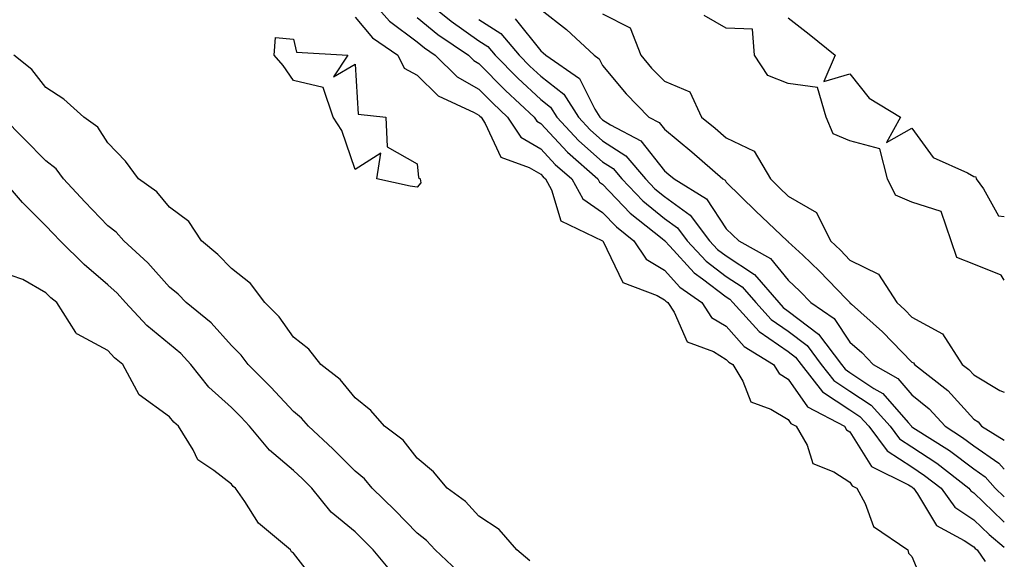
# Model space of a CAD drawing. Units: inches. Extents: x 920963 to 923603, y 7295258 to 7297898.
# Drawn here: x 923444 to 923603, y 7296800 to 7296888 of the extents above; entities that cross this region are included whole.
import ezdxf

# ---------------------------------------------------------------- set-up
doc = ezdxf.new("R2010")
doc.units = ezdxf.units.IN
doc.header["$MEASUREMENT"] = 0
doc.layers.add('Contour_92097295', color=7, linetype='Continuous', true_color=0x56b304)

msp = doc.modelspace()

# ---------------------------------------------------------------- linework, layer by layer
at = {"layer": 'Contour_92097295'}
for points in [[(923499.67, 7296891.92, 3242), (923503.58, 7296887.45, 3242), (923508.05, 7296884.08, 3242), (923509.24, 7296883.11, 3242), (923510.98, 7296881.92, 3242), (923514.55, 7296878.42, 3242), (923518.05, 7296876.42, 3242), (923520.28, 7296874.15, 3242), (923522.69, 7296871.92, 3242), (923524.83, 7296868.7, 3242), (923528.05, 7296866.79, 3242), (923530.39, 7296864.26, 3242), (923533.05, 7296861.92, 3242), (923534.84, 7296858.71, 3242), (923538.05, 7296856.51, 3242), (923540.28, 7296854.16, 3242), (923543.1, 7296851.92, 3242), (923545.1, 7296848.97, 3242), (923548.05, 7296847.19, 3242), (923550.56, 7296844.43, 3242), (923554.11, 7296841.92, 3242), (923555.67, 7296839.54, 3242), (923558.05, 7296838.1, 3242), (923560.96, 7296834.82, 3242), (923565.68, 7296831.92, 3242), (923566.59, 7296830.46, 3242), (923568.05, 7296829.57, 3242), (923571.2, 7296825.07, 3242), (923577.18, 7296821.92, 3242), (923577.5, 7296821.37, 3242), (923578.05, 7296821.01, 3242), (923581.53, 7296815.4, 3242), (923587.53, 7296812.44, 3242), (923588.05, 7296812.11, 3242), (923588.16, 7296812.03, 3242), (923588.3, 7296811.92, 3242), (923588.96, 7296811.01, 3242), (923592.01, 7296805.88, 3242), (923596.49, 7296803.48, 3242), (923598.05, 7296802.43, 3242), (923598.31, 7296802.17, 3242), (923598.62, 7296801.92, 3242), (923599.93, 7296800.04, 3242)], [(923508.09, 7296891.92, 3244), (923513.56, 7296887.43, 3244), (923518.05, 7296884.26, 3244), (923519.48, 7296883.35, 3244), (923520.7, 7296881.92, 3244), (923524.33, 7296878.21, 3244), (923528.05, 7296874.77, 3244), (923529.64, 7296873.51, 3244), (923530.66, 7296871.92, 3244), (923534.23, 7296868.09, 3244), (923538.05, 7296864.69, 3244), (923539.74, 7296863.61, 3244), (923541.17, 7296861.92, 3244), (923544.53, 7296858.4, 3244), (923548.05, 7296855.53, 3244), (923550.15, 7296854.03, 3244), (923551.74, 7296851.92, 3244), (923554.77, 7296848.64, 3244), (923558.05, 7296846.17, 3244), (923560.61, 7296844.49, 3244), (923562.82, 7296841.92, 3244), (923565.31, 7296839.18, 3244), (923568.05, 7296837.29, 3244), (923571.1, 7296834.97, 3244), (923573.4, 7296831.92, 3244), (923575.45, 7296829.32, 3244), (923578.05, 7296827.61, 3244), (923581.47, 7296825.34, 3244), (923584.55, 7296821.92, 3244), (923586.04, 7296819.91, 3244), (923588.05, 7296818.61, 3244), (923592.08, 7296815.95, 3244), (923597.29, 7296811.92, 3244), (923597.61, 7296811.48, 3244), (923598.05, 7296811.18, 3244), (923602.76, 7296806.64, 3244), (923603, 7296806.44, 3244)], [(923498.05, 7296888.1, 3241), (923500.87, 7296884.74, 3241), (923504.92, 7296881.92, 3241), (923505.97, 7296879.84, 3241), (923508.05, 7296878.72, 3241), (923511.49, 7296875.37, 3241), (923517.28, 7296872.69, 3241), (923518.05, 7296872.25, 3241), (923518.21, 7296872.09, 3241), (923518.39, 7296871.92, 3241), (923519.07, 7296870.9, 3241), (923521.57, 7296865.44, 3241), (923526.18, 7296863.79, 3241), (923528.05, 7296862.68, 3241), (923528.42, 7296862.28, 3241), (923528.83, 7296861.92, 3241), (923529.81, 7296860.16, 3241), (923531.3, 7296855.17, 3241), (923538.03, 7296851.94, 3241), (923538.05, 7296851.93, 3241), (923538.07, 7296851.9, 3241), (923541.32, 7296845.19, 3241), (923546.88, 7296843.08, 3241), (923548.05, 7296842.39, 3241), (923548.27, 7296842.14, 3241), (923548.59, 7296841.92, 3241), (923549.61, 7296840.37, 3241), (923551.73, 7296835.6, 3241), (923555.96, 7296834.01, 3241), (923558.05, 7296832.75, 3241), (923558.44, 7296832.31, 3241), (923559.08, 7296831.92, 3241), (923560.75, 7296829.22, 3241), (923562.02, 7296825.89, 3241), (923565.27, 7296824.7, 3241), (923568.05, 7296823, 3241), (923568.5, 7296822.37, 3241), (923569.35, 7296821.92, 3241), (923571.11, 7296818.86, 3241), (923572.02, 7296815.89, 3241), (923575.43, 7296814.54, 3241), (923578.05, 7296812.87, 3241), (923578.41, 7296812.28, 3241), (923579.14, 7296811.92, 3241), (923580.51, 7296809.46, 3241), (923581.83, 7296805.7, 3241), (923587.41, 7296801.92, 3241), (923587.53, 7296801.4, 3241), (923588.05, 7296800.88, 3241), (923590.71, 7296794.58, 3241)], [(923508.05, 7296888.01, 3243), (923511.42, 7296885.29, 3243), (923516.35, 7296881.92, 3243), (923517.21, 7296881.08, 3243), (923518.05, 7296880.59, 3243), (923522.34, 7296876.21, 3243), (923526.99, 7296871.92, 3243), (923527.42, 7296871.29, 3243), (923528.05, 7296870.9, 3243), (923532.37, 7296866.24, 3243), (923537.28, 7296861.92, 3243), (923537.56, 7296861.42, 3243), (923538.05, 7296861.08, 3243), (923542.51, 7296856.38, 3243), (923547.7, 7296852.27, 3243), (923548.05, 7296851.99, 3243), (923548.09, 7296851.96, 3243), (923548.11, 7296851.92, 3243), (923548.93, 7296851.04, 3243), (923552.85, 7296846.72, 3243), (923554.19, 7296845.78, 3243), (923558.05, 7296842.87, 3243), (923558.62, 7296842.5, 3243), (923559.11, 7296841.92, 3243), (923563.37, 7296837.24, 3243), (923568.05, 7296834.02, 3243), (923569.24, 7296833.11, 3243), (923570.14, 7296831.92, 3243), (923573.63, 7296827.5, 3243), (923578.05, 7296824.61, 3243), (923579.66, 7296823.53, 3243), (923581.11, 7296821.92, 3243), (923584.06, 7296817.94, 3243), (923588.05, 7296815.36, 3243), (923590.12, 7296813.99, 3243), (923592.8, 7296811.92, 3243), (923594.99, 7296808.86, 3243), (923598.05, 7296806.8, 3243), (923600.54, 7296804.4, 3243), (923603, 7296802.38, 3243)], [(923528.05, 7296889.31, 3247), (923532.23, 7296886.1, 3247), (923536.69, 7296881.92, 3247), (923537.49, 7296881.36, 3247), (923538.05, 7296880.25, 3247), (923541.84, 7296875.71, 3247), (923545.52, 7296871.92, 3247), (923547.18, 7296871.05, 3247), (923548.05, 7296869.95, 3247), (923552.46, 7296866.33, 3247), (923557.49, 7296861.92, 3247), (923557.84, 7296861.71, 3247), (923558.05, 7296861.39, 3247), (923562.85, 7296856.71, 3247), (923567.87, 7296851.92, 3247), (923567.99, 7296851.85, 3247), (923568.05, 7296851.77, 3247), (923570.4, 7296849.57, 3247), (923573.14, 7296847.01, 3247), (923577.44, 7296842.53, 3247), (923578.03, 7296841.92, 3247), (923578.05, 7296841.9, 3247), (923578.28, 7296841.69, 3247), (923583.32, 7296837.19, 3247), (923588.05, 7296832.31, 3247), (923588.3, 7296832.17, 3247), (923588.46, 7296831.92, 3247), (923593.86, 7296827.73, 3247), (923598.05, 7296823.06, 3247), (923598.77, 7296822.63, 3247), (923599.3, 7296821.92, 3247), (923603, 7296819.68, 3247)], [(923538.05, 7296888.6, 3248), (923542.49, 7296886.35, 3248), (923544.24, 7296881.92, 3248), (923545.98, 7296879.85, 3248), (923548.05, 7296877.73, 3248), (923552.13, 7296876, 3248), (923554.05, 7296871.92, 3248), (923556.26, 7296870.12, 3248), (923558.05, 7296868.56, 3248), (923562.53, 7296866.4, 3248), (923565.18, 7296861.92, 3248), (923566.63, 7296860.5, 3248), (923568.05, 7296859.15, 3248), (923572.62, 7296856.49, 3248), (923574.88, 7296851.92, 3248), (923576.52, 7296850.39, 3248), (923578.05, 7296848.8, 3248), (923582.66, 7296846.53, 3248), (923585.61, 7296841.92, 3248), (923586.9, 7296840.77, 3248), (923588.05, 7296839.58, 3248), (923593.02, 7296836.89, 3248), (923596.21, 7296831.92, 3248), (923597.25, 7296831.12, 3248), (923598.05, 7296830.22, 3248), (923602.25, 7296827.72, 3248), (923603, 7296827.42, 3248)], [(923603, 7296845.53, 3248), (923602.51, 7296846.38, 3248), (923598.05, 7296848.12, 3248), (923595.34, 7296849.21, 3248), (923594.4, 7296851.92, 3248), (923592.77, 7296856.64, 3248), (923588.05, 7296858.18, 3248), (923585.41, 7296859.28, 3248), (923584.14, 7296861.92, 3248), (923582.9, 7296866.77, 3248), (923578.05, 7296868.11, 3248), (923575.35, 7296869.22, 3248), (923574.22, 7296871.92, 3248), (923572.82, 7296876.69, 3248), (923568.05, 7296877.35, 3248), (923564.77, 7296878.64, 3248), (923562.59, 7296881.92, 3248), (923562.3, 7296886.17, 3248), (923558.05, 7296886.29, 3248), (923554.45, 7296888.33, 3248)], [(923518.05, 7296887.7, 3245), (923521.57, 7296885.44, 3245), (923524.58, 7296881.92, 3245), (923526.3, 7296880.16, 3245), (923528.05, 7296878.54, 3245), (923531.76, 7296875.63, 3245), (923534.13, 7296871.92, 3245), (923536.02, 7296869.89, 3245), (923538.05, 7296868.08, 3245), (923541.8, 7296865.67, 3245), (923544.98, 7296861.92, 3245), (923546.48, 7296860.35, 3245), (923548.05, 7296859.07, 3245), (923552.22, 7296856.09, 3245), (923555.36, 7296851.92, 3245), (923556.65, 7296850.52, 3245), (923558.05, 7296849.47, 3245), (923562.61, 7296846.47, 3245), (923566.52, 7296841.92, 3245), (923567.25, 7296841.12, 3245), (923568.05, 7296840.56, 3245), (923572.96, 7296836.82, 3245), (923576.66, 7296831.92, 3245), (923577.27, 7296831.14, 3245), (923578.05, 7296830.63, 3245), (923581.92, 7296828.05, 3245), (923583.35, 7296827.22, 3245), (923587.44, 7296822.54, 3245), (923587.99, 7296821.92, 3245), (923588.02, 7296821.88, 3245), (923588.05, 7296821.86, 3245), (923588.22, 7296821.75, 3245), (923594.13, 7296818, 3245), (923598.05, 7296815.03, 3245), (923599.9, 7296813.77, 3245), (923601.53, 7296811.92, 3245), (923603, 7296810.5, 3245)], [(923523.92, 7296887.79, 3246), (923528.05, 7296882.62, 3246), (923528.45, 7296882.32, 3246), (923528.88, 7296881.92, 3246), (923534.3, 7296878.16, 3246), (923536.79, 7296873.19, 3246), (923537.59, 7296871.92, 3246), (923537.82, 7296871.69, 3246), (923538.05, 7296871.47, 3246), (923539.3, 7296870.67, 3246), (923544.22, 7296868.09, 3246), (923548.05, 7296863.24, 3246), (923548.78, 7296862.64, 3246), (923549.6, 7296861.92, 3246), (923554.85, 7296858.72, 3246), (923558.05, 7296853.85, 3246), (923559.03, 7296852.9, 3246), (923560.06, 7296851.92, 3246), (923565.21, 7296849.08, 3246), (923568.05, 7296845.56, 3246), (923569.93, 7296843.8, 3246), (923571.74, 7296841.92, 3246), (923575.48, 7296839.35, 3246), (923578.05, 7296835.55, 3246), (923579.96, 7296833.83, 3246), (923581.82, 7296831.92, 3246), (923585.76, 7296829.63, 3246), (923588.05, 7296827.02, 3246), (923590.87, 7296824.74, 3246), (923593.44, 7296821.92, 3246), (923596.26, 7296820.13, 3246), (923598.05, 7296818.78, 3246), (923602.11, 7296815.98, 3246), (923603, 7296814.98, 3246)], [(923568.05, 7296887.96, 3248), (923571.46, 7296885.33, 3248), (923575.64, 7296881.92, 3248), (923573.83, 7296877.7, 3248), (923578.05, 7296878.91, 3248), (923581.13, 7296875, 3248), (923586.23, 7296871.92, 3248), (923583.95, 7296867.82, 3248), (923588.05, 7296870.16, 3248), (923591.51, 7296865.38, 3248), (923597.06, 7296862.92, 3248), (923598.05, 7296862.31, 3248), (923598.38, 7296862.25, 3248), (923598.44, 7296861.92, 3248), (923599.66, 7296860.31, 3248), (923602.08, 7296855.94, 3248), (923603, 7296855.83, 3248)], [(923526.29, 7296800.16, 3241), (923524.19, 7296801.92, 3241), (923521.35, 7296805.22, 3241), (923518.05, 7296807.38, 3241), (923515.88, 7296809.75, 3241), (923512.93, 7296811.92, 3241), (923510.7, 7296814.57, 3241), (923508.05, 7296816.75, 3241), (923505.79, 7296819.66, 3241), (923502.79, 7296821.92, 3241), (923500.59, 7296824.46, 3241), (923498.05, 7296826.5, 3241), (923495.64, 7296829.51, 3241), (923492.48, 7296831.92, 3241), (923490.54, 7296834.41, 3241), (923488.05, 7296836.32, 3241), (923485.75, 7296839.62, 3241), (923483.43, 7296841.92, 3241), (923481.13, 7296845, 3241), (923478.05, 7296847.46, 3241), (923475.86, 7296849.73, 3241), (923473.2, 7296851.92, 3241), (923471.15, 7296855.02, 3241), (923468.05, 7296857.37, 3241), (923465.96, 7296859.83, 3241), (923463.03, 7296861.92, 3241), (923460.92, 7296864.79, 3241), (923458.05, 7296867.77, 3241), (923456.45, 7296870.32, 3241), (923454.16, 7296871.92, 3241), (923450.93, 7296874.8, 3241), (923448.05, 7296876.72, 3241), (923445.75, 7296879.62, 3241), (923442.85, 7296881.92, 3241)], [(923514.63, 7296798.5, 3242), (923510.98, 7296801.92, 3242), (923509.57, 7296803.44, 3242), (923508.05, 7296804.63, 3242), (923504.48, 7296808.35, 3242), (923500.8, 7296811.92, 3242), (923499.56, 7296813.43, 3242), (923498.05, 7296814.64, 3242), (923494.43, 7296818.3, 3242), (923490.48, 7296821.92, 3242), (923489.37, 7296823.24, 3242), (923488.05, 7296824.3, 3242), (923484.4, 7296828.27, 3242), (923480.72, 7296831.92, 3242), (923479.59, 7296833.45, 3242), (923478.05, 7296834.99, 3242), (923474.76, 7296838.63, 3242), (923470.72, 7296841.92, 3242), (923469.41, 7296843.28, 3242), (923468.05, 7296844.42, 3242), (923464.52, 7296848.38, 3242), (923460.63, 7296851.92, 3242), (923459.42, 7296853.29, 3242), (923458.05, 7296854.34, 3242), (923454.36, 7296858.23, 3242), (923450.9, 7296861.92, 3242), (923449.71, 7296863.58, 3242), (923448.05, 7296864.86, 3242), (923444.55, 7296868.42, 3242), (923441.06, 7296871.92, 3242)], [(923504.2, 7296798.07, 3243), (923500.94, 7296801.92, 3243), (923499.52, 7296803.39, 3243), (923498.05, 7296804.83, 3243), (923494.18, 7296808.05, 3243), (923491.02, 7296811.92, 3243), (923489.54, 7296813.41, 3243), (923488.05, 7296814.79, 3243), (923484.19, 7296818.05, 3243), (923480.98, 7296821.92, 3243), (923479.57, 7296823.44, 3243), (923478.05, 7296824.96, 3243), (923474.4, 7296828.27, 3243), (923471.48, 7296831.92, 3243), (923469.84, 7296833.71, 3243), (923468.05, 7296835.21, 3243), (923464.37, 7296838.24, 3243), (923460.92, 7296841.92, 3243), (923459.56, 7296843.43, 3243), (923458.05, 7296844.81, 3243), (923454.2, 7296848.07, 3243), (923450.35, 7296851.92, 3243), (923449.23, 7296853.1, 3243), (923448.05, 7296854.36, 3243), (923444.23, 7296858.1, 3243), (923440.95, 7296861.92, 3243)], [(923492.22, 7296796.09, 3244), (923488.05, 7296801.41, 3244), (923487.76, 7296801.63, 3244), (923487.58, 7296801.92, 3244), (923482.39, 7296806.26, 3244), (923480.19, 7296809.78, 3244), (923478.69, 7296811.92, 3244), (923478.34, 7296812.2, 3244), (923478.05, 7296812.56, 3244), (923475.19, 7296814.78, 3244), (923472.63, 7296816.5, 3244), (923471.86, 7296818.11, 3244), (923469.47, 7296821.92, 3244), (923468.72, 7296822.59, 3244), (923468.05, 7296823.46, 3244), (923463.12, 7296827, 3244), (923460.5, 7296831.92, 3244), (923459.14, 7296833.01, 3244), (923458.05, 7296834.19, 3244), (923453.16, 7296836.8, 3244), (923452.98, 7296836.85, 3244), (923452.89, 7296837.08, 3244), (923449.8, 7296841.92, 3244), (923448.85, 7296842.72, 3244), (923448.05, 7296843.51, 3244), (923444.3, 7296845.68, 3244), (923442.45, 7296846.31, 3244)]]:
    msp.add_polyline3d(points, dxfattribs=at)
msp.add_polyline3d([(923508.05, 7296860.59, 3240), (923506.91, 7296860.78, 3240), (923501.54, 7296861.92, 3240), (923502.21, 7296866.09, 3240), (923498.05, 7296863.45, 3240), (923495.88, 7296869.75, 3240), (923494.48, 7296871.92, 3240), (923492.85, 7296876.72, 3240), (923488.05, 7296877.82, 3240), (923486.4, 7296880.27, 3240), (923484.93, 7296881.92, 3240), (923485.18, 7296884.79, 3240), (923488.05, 7296884.51, 3240), (923488.58, 7296882.45, 3240), (923496.86, 7296881.92, 3240), (923494.55, 7296878.42, 3240), (923498.05, 7296880.47, 3240), (923498.55, 7296872.42, 3240), (923502.98, 7296871.92, 3240), (923503.22, 7296867.09, 3240), (923508.05, 7296864.39, 3240), (923508.26, 7296862.13, 3240), (923508.55, 7296861.92, 3240), (923508.67, 7296861.3, 3240)], close=True, dxfattribs=at)

doc.saveas('drawing.dxf')
